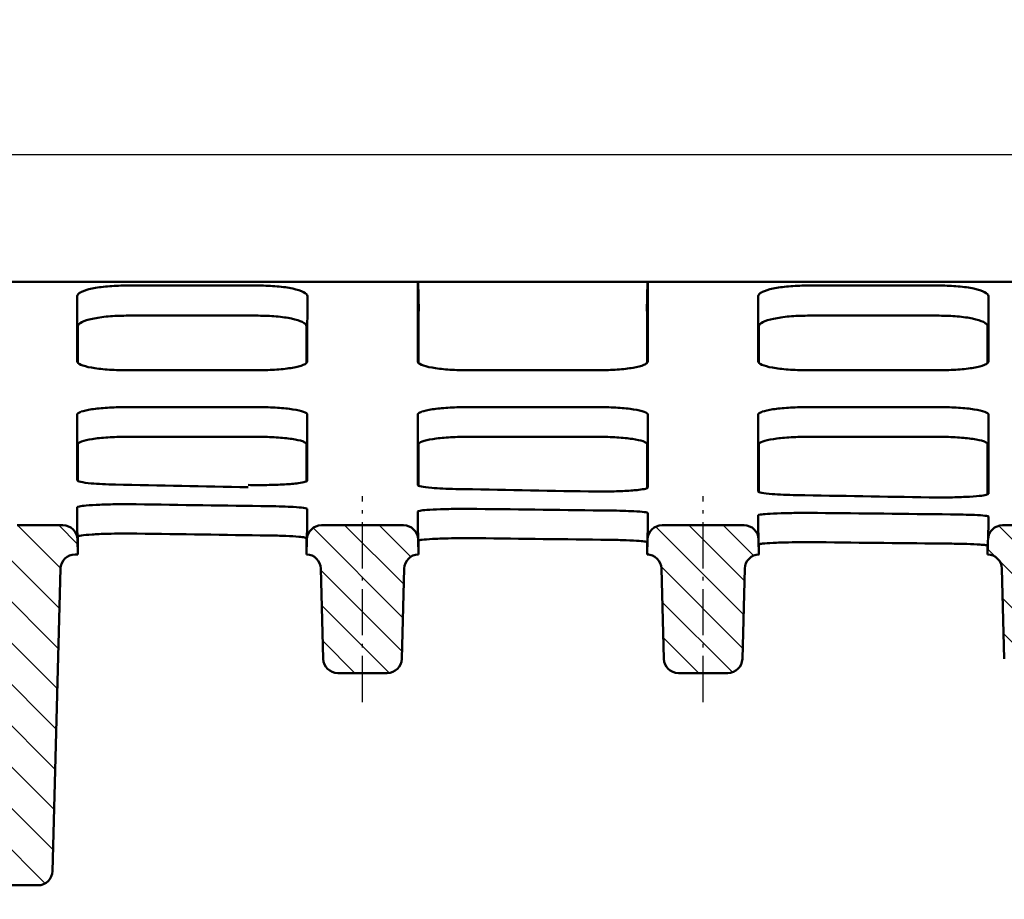
# Model space of a CAD drawing. Units: millimetres. Extents: x 259 to 1466, y 517 to 1362.
# Drawn here: x 374 to 475, y 1272 to 1362 of the extents above; entities that cross this region are included whole.
import ezdxf

# ---------------------------------------------------------------- set-up
doc = ezdxf.new("R2010")
doc.units = ezdxf.units.MM
doc.linetypes.add('AM_DIN_G_W050', pattern=[13.75, 9.75, -1.5, 1, -1.5])
doc.linetypes.add('AM_DIN_G_W050x2', pattern=[6.875, 4.75, -0.875, 0.375, -0.875])
for name, color, linetype, lineweight in [('AM_0', 7, 'Continuous', 50), ('AM_5', 3, 'Continuous', 25), ('AM_7', 1, 'AM_DIN_G_W050', 25), ('AM_8', 1, 'Continuous', 25)]:
    doc.layers.add(name, color=color, linetype=linetype, lineweight=lineweight)
doc.styles.add('USER1', font='simplex.shx')
doc.dimstyles.new('AM_DIN$0', dxfattribs={"dimtxt": 3.5, "dimasz": 2.5, "dimexe": 1, "dimexo": 1, "dimgap": 1.5, "dimtad": 1, "dimdsep": 46, "dimtxsty": 'USER1', "dimcen": 0, "dimclrd": 256, "dimclre": 256, "dimclrt": 2, "dimadec": 0, "dimazin": 2, "dimtp": 0.1, "dimtm": 0.1, "dimtfac": 0.71, "dimtmove": 0, "dimatfit": 3, "dimfxl": 0, "dimlwd": -1, "dimlwe": -1, "dimarcsym": 0})
pattern_1 = [(135, (-25.2696, 14.351), (-1.767767, -1.767767), [])]

# ---------------------------------------------------------------- blocks, each defined once
blk = doc.blocks.new('*D47')
at = {"layer": 'AM_5'}
for p, q in [((318.14, 1329.67), (318.14, 1351.1)), ((815.38, 1330.76), (815.38, 1351.1)), ((324.39, 1348.6), (809.13, 1348.6))]:
    blk.add_line(p, q, dxfattribs=at)
for points in [[(324.39, 1349.64), (324.39, 1347.56), (318.14, 1348.6)], [(809.13, 1349.64), (809.13, 1347.56), (815.38, 1348.6)]]:
    blk.add_solid(points, dxfattribs=at)
at = {"layer": 'Defpoints', "color": 0}
for p in [(815.38, 1348.6), (815.38, 1328.26), (318.14, 1327.17)]:
    blk.add_point(p, dxfattribs=at)
at = {"layer": 'AM_5', "color": 2, "insert": (566.76, 1356.72), "char_height": 8.75, "attachment_point": 5, "style": 'USER1'}
blk.add_mtext('497', dxfattribs=at)
blk = doc.blocks.new('z5345')
at = {"layer": 'AM_8'}
h = blk.add_hatch(dxfattribs=at)
h.set_pattern_fill('_U', color=256, scale=3, angle=135, style=0, pattern_type=0)
h.set_pattern_definition([(135, (0, 0), (-2.12132, -2.12132), [])])
edge = h.paths.add_edge_path()
edge.add_line((158.45, 771.23), (158.45, 772.73))
edge.add_line((158.45, 772.73), (155.79, 772.73))
edge.add_line((155.79, 772.73), (155.79, 771.23))
edge.add_line((155.79, 771.23), (149.57, 771.23))
edge.add_line((149.57, 771.23), (149.57, 773.23))
edge.add_line((149.57, 773.23), (118.02, 773.23))
edge.add_arc((118.02, 765.23), 8, 90, 139.8088)
edge.add_line((111.9, 770.39), (125.07, 757.23))
edge.add_line((125.07, 757.23), (156.57, 757.23))
edge.add_line((156.57, 757.23), (157.08, 737.69))
edge.add_arc((158.58, 737.73), 1.5, 181.5, 270)
edge.add_line((158.58, 736.23), (166.72, 736.23))
edge.add_arc((166.72, 737.73), 1.5, 270, 358.5)
edge.add_line((168.21, 737.69), (169.07, 770.23))
edge.add_line((169.07, 770.23), (170.82, 770.23))
edge.add_line((170.82, 770.23), (170.74, 773.23))
edge.add_line((170.74, 773.23), (164.57, 773.23))
edge.add_line((164.57, 773.23), (164.57, 771.23))
edge.add_line((164.57, 771.23), (158.45, 771.23))
h = blk.add_hatch(dxfattribs=at)
h.set_pattern_fill('_U', color=256, scale=2.5, angle=135, style=0, pattern_type=0)
h.set_pattern_definition(pattern_1)
edge = h.paths.add_edge_path()
edge.add_line((205.82, 770.23), (205.78, 771.77))
edge.add_arc((204.28, 771.73), 1.5, 1.5, 90)
edge.add_line((204.28, 773.23), (195.86, 773.23))
edge.add_arc((195.86, 771.73), 1.5, 90, 178.5)
edge.add_line((194.36, 771.77), (194.32, 770.23))
edge.add_arc((194.29, 768.73), 1.5, 1.5, 88.8436, ccw=False)
edge.add_line((195.79, 768.77), (196.03, 759.5))
edge.add_arc((197.53, 759.54), 1.5, 181.5, 270)
edge.add_line((197.53, 758.04), (202.61, 758.04))
edge.add_arc((202.61, 759.54), 1.5, 270, 358.5)
edge.add_line((204.11, 759.5), (204.35, 768.77))
edge.add_arc((205.85, 768.73), 1.5, 91.1564, 178.5, ccw=False)
h = blk.add_hatch(dxfattribs=at)
h.set_pattern_fill('_U', color=256, scale=2.5, angle=135, style=0, pattern_type=0)
h.set_pattern_definition(pattern_1)
edge = h.paths.add_edge_path()
edge.add_line((240.82, 770.23), (240.78, 771.77))
edge.add_arc((239.28, 771.73), 1.5, 1.5, 90)
edge.add_line((239.28, 773.23), (230.86, 773.23))
edge.add_arc((230.86, 771.73), 1.5, 90, 178.5)
edge.add_line((229.36, 771.77), (229.32, 770.23))
edge.add_arc((229.29, 768.73), 1.5, 1.5, 88.8436, ccw=False)
edge.add_line((230.79, 768.77), (231.03, 759.5))
edge.add_arc((232.53, 759.54), 1.5, 181.5, 270)
edge.add_line((232.53, 758.04), (237.61, 758.04))
edge.add_arc((237.61, 759.54), 1.5, 270, 358.5)
edge.add_line((239.11, 759.5), (239.35, 768.77))
edge.add_arc((240.85, 768.73), 1.5, 91.1564, 178.5, ccw=False)
h = blk.add_hatch(dxfattribs=at)
h.set_pattern_fill('_U', color=256, scale=2.5, angle=135, style=0, pattern_type=0)
h.set_pattern_definition(pattern_1)
edge = h.paths.add_edge_path()
edge.add_line((264.36, 771.77), (264.32, 770.23))
edge.add_arc((264.29, 768.73), 1.5, 1.5, 88.8436, ccw=False)
edge.add_line((265.79, 768.77), (266.03, 759.5))
edge.add_arc((267.53, 759.54), 1.5, 181.5, 270)
edge.add_line((267.53, 758.04), (272.61, 758.04))
edge.add_arc((272.61, 759.54), 1.5, 270, 358.5)
edge.add_line((274.11, 759.5), (274.35, 768.77))
edge.add_arc((275.85, 768.73), 1.5, 91.1564, 178.5, ccw=False)
edge.add_line((275.82, 770.23), (275.78, 771.77))
edge.add_arc((274.28, 771.73), 1.5, 1.5, 90)
edge.add_line((274.28, 773.23), (265.86, 773.23))
edge.add_arc((265.86, 771.73), 1.5, 90, 178.5)

msp = doc.modelspace()

# ---------------------------------------------------------------- hatches: boundary and pattern name
at = {"layer": 'AM_8'}
h = msp.add_hatch(dxfattribs=at)
h.set_pattern_fill('ANSI31', color=256, scale=25.4, style=0)
h.set_pattern_definition([(45, (275.9705, 546.269), (-2.245064, 2.245064), [])])
edge = h.paths.add_edge_path()
edge.add_ellipse((325.274, 1276.818), major_axis=(0.087, -2.498), ratio=1, start_angle=0, end_angle=88)
edge.add_line((327.774, 1276.818), (327.774, 1284.796))
edge.add_ellipse((325.274, 1284.796), major_axis=(2.5, 0), ratio=1, start_angle=0, end_angle=70)
edge.add_line((326.129, 1287.145), (317.543, 1290.27))
edge.add_ellipse((318.398, 1292.619), major_axis=(-0.855, -2.349), ratio=1, start_angle=291.5, end_angle=360, ccw=False)
edge.add_line((315.899, 1292.554), (315.761, 1297.818))
edge.add_line((315.761, 1297.818), (306.87, 1310.516))
edge.add_line((306.87, 1310.516), (304.12, 1310.516))
edge.add_line((304.12, 1310.516), (302.339, 1242.516))
edge.add_line((302.339, 1242.516), (303.072, 1200.516))
edge.add_line((303.072, 1200.516), (303.076, 1200.516))
edge.add_line((303.076, 1200.516), (309.274, 1200.516))
edge.add_line((309.274, 1200.516), (313.476, 1194.516))
edge.add_line((313.476, 1194.516), (353.672, 1217.724))
edge.add_line((353.672, 1217.724), (370.686, 1213.165))
edge.add_line((370.686, 1213.165), (380.593, 1207.446))
edge.add_line((380.593, 1207.446), (381.822, 1160.516))
edge.add_line((381.822, 1160.516), (382.607, 1130.516))
edge.add_line((382.607, 1130.516), (389.179, 1130.516))
edge.add_line((389.179, 1130.516), (391.274, 1210.516))
edge.add_line((391.274, 1210.516), (373.774, 1220.62))
edge.add_line((373.774, 1220.62), (319.191, 1235.245))
edge.add_spline(control_points=[(319.191, 1235.245), (318.987, 1235.3), (318.792, 1235.38), (318.426, 1235.586), (318.256, 1235.712), (317.87, 1236.084), (317.682, 1236.353), (317.419, 1236.949), (317.347, 1237.269), (317.338, 1237.595)], knot_values=[-0.3214838, -0.3214838, -0.3214838, -0.3214838, -0.258403, -0.258403, -0.1953222, -0.1953222, -0.0976611, -0.0976611, 0, 0, 0, 0], degree=3, periodic=0)
edge.add_line((317.338, 1237.595), (316.45, 1271.528))
edge.add_ellipse((318.949, 1271.594), major_axis=(-2.499, -0.065), ratio=1, start_angle=270.5, end_angle=360, ccw=False)
edge.add_line((318.862, 1274.092), (325.362, 1274.319))
edge = h.paths.add_edge_path()
edge.add_line((816.005, 1290.27), (787.419, 1279.865))
edge.add_ellipse((788.274, 1277.516), major_axis=(-0.855, 2.349), ratio=1, start_angle=0, end_angle=158)
edge.add_line((788.187, 1275.018), (814.687, 1274.092))
edge.add_ellipse((814.6, 1271.594), major_axis=(0.087, 2.498), ratio=1, start_angle=270.5, end_angle=360, ccw=False)
edge.add_line((817.099, 1271.528), (816.223, 1238.069))
edge.add_spline(control_points=[(816.223, 1238.069), (816.217, 1237.857), (816.185, 1237.648), (816.068, 1237.242), (815.985, 1237.047), (815.712, 1236.584), (815.494, 1236.338), (814.975, 1235.945), (814.68, 1235.8), (814.366, 1235.717)], knot_values=[-0.3220554, -0.3220554, -0.3220554, -0.3220554, -0.25868, -0.25868, -0.1953086, -0.1953086, -0.0976305, -0.0976305, 0, 0, 0, 0], degree=3, periodic=0)
edge.add_spline(control_points=[(814.366, 1235.717), (782.315, 1227.189), (757.506, 1220.62)], knot_values=[4.9878759, 4.9878759, 4.9878759, 11.4158127, 11.4158127, 11.4158127], weights=[1.0152497, 1.0185296, 1.0049366], degree=2, periodic=0)
edge.add_spline(control_points=[(757.506, 1220.62), (748.221, 1215.322), (739.777, 1210.516)], knot_values=[0, 0, 0, 2.040612, 2.040612, 2.040612], weights=[1, 1.0011594, 1], degree=2, periodic=0)
edge.add_line((739.777, 1210.516), (741.902, 1130.516))
edge.add_line((741.902, 1130.516), (748.563, 1130.516))
edge.add_line((748.563, 1130.516), (749.359, 1160.516))
edge.add_line((749.359, 1160.516), (750.604, 1207.446))
edge.add_spline(control_points=[(750.604, 1207.446), (755.487, 1210.229), (760.63, 1213.165)], knot_values=[0, 0, 0, 1.1543241, 1.1543241, 1.1543241], weights=[1, 1.0003442, 1], degree=2, periodic=0)
edge.add_spline(control_points=[(760.63, 1213.165), (790.508, 1221.079), (831.02, 1231.868)], knot_values=[0, 0, 0, 7.849737, 7.849737, 7.849737], weights=[1, 1.0172557, 1.0107857], degree=2, periodic=0)
edge.add_line((831.02, 1231.868), (831.024, 1231.869))
edge.add_line((831.024, 1231.869), (831.21, 1242.516))
edge.add_line((831.21, 1242.516), (829.418, 1310.939))
edge.add_line((829.418, 1310.939), (822.131, 1310.939))
edge.add_line((822.131, 1310.939), (817.941, 1303.682))
edge.add_line((817.941, 1303.682), (817.649, 1292.554))
edge.add_ellipse((815.15, 1292.619), major_axis=(2.499, -0.065), ratio=1, start_angle=291.5, end_angle=360, ccw=False)

# ---------------------------------------------------------------- linework, layer by layer
at = {"layer": 'AM_0'}
for p, q in [((304.774, 1335.516), (566.774, 1335.516)), ((414.944, 1335.516), (326.131, 1335.516)), ((398.635, 1335.143), (384.913, 1335.143)), ((414.982, 1335.516), (415.061, 1332.516)), ((438.567, 1335.516), (438.488, 1332.516)), ((468.635, 1335.143), (454.913, 1335.143)), ((398.555, 1332.052), (384.994, 1332.052)), ((415.024, 1332.516), (415.024, 1327.189)), ((438.524, 1332.516), (438.524, 1327.189)), ((468.555, 1332.052), (454.994, 1332.052)), ((380.024, 1327.189), (380.024, 1330.955)), ((403.524, 1327.189), (403.524, 1330.955)), ((450.024, 1327.189), (450.024, 1330.955)), ((473.524, 1327.189), (473.524, 1330.955)), ((384.966, 1326.449), (398.582, 1326.449)), ((419.966, 1326.449), (433.582, 1326.449)), ((454.966, 1326.449), (468.582, 1326.449)), ((384.923, 1322.648), (398.625, 1322.648)), ((419.923, 1322.648), (433.625, 1322.648)), ((454.923, 1322.648), (468.625, 1322.648)), ((398.546, 1319.6), (385.003, 1319.6)), ((433.546, 1319.6), (420.003, 1319.6)), ((468.546, 1319.6), (455.003, 1319.6)), ((380.024, 1315.065), (380.024, 1318.841)), ((403.524, 1315.021), (403.524, 1318.841)), ((415.024, 1318.841), (415.024, 1314.589)), ((438.524, 1318.841), (438.524, 1314.324)), ((450.024, 1313.928), (450.024, 1318.841)), ((473.524, 1313.686), (473.524, 1318.841)), ((378.484, 1310.516), (373.774, 1310.516)), ((380.024, 1307.516), (379.946, 1310.516)), ((403.524, 1307.516), (403.603, 1310.516)), ((413.484, 1310.516), (405.064, 1310.516)), ((414.946, 1310.516), (415.024, 1307.516)), ((438.524, 1307.516), (438.603, 1310.516)), ((448.484, 1310.516), (440.064, 1310.516)), ((449.946, 1310.516), (450.024, 1307.516)), ((473.524, 1307.516), (473.603, 1310.516)), ((483.484, 1310.516), (475.064, 1310.516)), ((380.024, 1307.516), (380.024, 1309.353)), ((438.524, 1307.516), (438.524, 1308.762)), ((450.024, 1308.538), (450.024, 1307.516)), ((379.735, 1307.516), (380.024, 1307.516)), ((377.422, 1274.977), (378.236, 1306.055)), ((404.993, 1306.055), (405.236, 1296.793)), ((413.555, 1306.055), (413.313, 1296.793)), ((439.993, 1306.055), (440.236, 1296.793)), ((448.555, 1306.055), (448.313, 1296.793)), ((474.993, 1306.055), (475.236, 1296.793)), ((406.735, 1295.332), (411.813, 1295.332)), ((441.735, 1295.332), (446.813, 1295.332)), ((367.785, 1273.516), (375.923, 1273.516))]:
    msp.add_line(p, q, dxfattribs=at)
for centre, start, end in [((378.484, 1309.016), 1.5, 90), ((405.064, 1309.016), 90, 178.5), ((413.484, 1309.016), 1.5, 90), ((440.064, 1309.016), 90, 178.5), ((448.484, 1309.016), 1.5, 90), ((475.064, 1309.016), 90, 178.5), ((379.735, 1306.016), 90, 178.5), ((403.494, 1306.016), 1.5, 88.84364), ((415.055, 1306.016), 91.15636, 178.5), ((438.494, 1306.016), 1.5, 88.84364), ((450.055, 1306.016), 91.15636, 178.5), ((473.494, 1306.016), 1.5, 88.84364), ((406.735, 1296.832), 181.5, 270), ((411.813, 1296.832), 270, 358.5), ((441.735, 1296.832), 181.5, 270), ((446.813, 1296.832), 270, 358.5), ((375.923, 1275.016), 270, 358.5)]:
    msp.add_arc(centre, 1.5, start, end, dxfattribs=at)
for centre, major_axis, start_param, end_param in [((677.855, 2340.016), (4645.44, -29.028), 4.6504471, 4.6533885), ((689.406, 2340.016), (4645.44, -29.028), 4.6555041, 4.6584449), ((689.406, 2340.016), (4645.44, -29.028), 4.6630494, 4.6659894), ((810.49, 2340.016), (4645.44, 29.028), 4.6195031, 4.6224592), ((810.49, 2340.016), (4645.44, 29.028), 4.6270667, 4.6300204), ((810.49, 2340.016), (4645.44, 29.028), 4.6346255, 4.6375769), ((810.49, 2340.016), (-4658.977, -29.112), 1.4781941, 1.4811075), ((810.49, 2340.016), (-4658.977, -29.112), 1.4857355, 1.4886466), ((810.49, 2340.016), (-4658.977, -29.112), 1.4932721, 1.4961811)]:
    msp.add_ellipse(centre, major_axis=major_axis, ratio=0.2215271, start_param=start_param, end_param=end_param, dxfattribs=at)
for points, knots in [([(384.913, 1335.143), (384.281, 1335.143), (383.656, 1335.116), (382.48, 1335.011), (381.943, 1334.934), (381.017, 1334.738), (380.642, 1334.62), (380.236, 1334.42), (380.127, 1334.347), (379.981, 1334.196), (379.944, 1334.119), (379.944, 1334.043)], [0, 0, 0, 0, 0.18975272, 0.18975272, 0.38126679, 0.38126679, 0.57830735, 0.57830735, 0.68612859, 0.68612859, 0.79427243, 0.79427243, 0.79427243, 0.79427243]), ([(403.605, 1334.043), (403.605, 1334.189), (403.471, 1334.335), (402.951, 1334.605), (402.575, 1334.727), (401.638, 1334.929), (401.092, 1335.009), (399.901, 1335.116), (399.272, 1335.143), (398.635, 1335.143)], [0, 0, 0, 0, 0.20648075, 0.20648075, 0.40874913, 0.40874913, 0.6044728, 0.6044728, 0.79570534, 0.79570534, 0.79570534, 0.79570534]), ([(414.944, 1335.516), (414.944, 1334.881), (414.944, 1334.257), (414.944, 1331.383), (414.944, 1329.285), (414.944, 1327.351)], [2.8959662, 2.8959662, 2.8959662, 2.8959662, 3.7664804, 3.7664804, 6.9866981, 6.9866981, 6.9866981, 6.9866981]), ([(414.982, 1335.516), (414.978, 1335.516), (414.974, 1335.516), (414.961, 1335.516), (414.953, 1335.516), (414.944, 1335.516)], [2.16916152, 2.16916152, 2.16916152, 2.16916152, 2.36437755, 2.36437755, 2.816187, 2.816187, 2.816187, 2.816187]), ([(438.604, 1327.351), (438.604, 1329.285), (438.604, 1331.383), (438.605, 1334.257), (438.605, 1334.881), (438.605, 1335.516)], [0.5461206, 0.5461206, 0.5461206, 0.5461206, 3.7663081, 3.7663081, 4.6368525, 4.6368525, 4.6368525, 4.6368525]), ([(454.913, 1335.143), (454.281, 1335.143), (453.656, 1335.116), (452.48, 1335.011), (451.943, 1334.934), (451.017, 1334.738), (450.642, 1334.62), (450.236, 1334.42), (450.127, 1334.347), (449.981, 1334.196), (449.944, 1334.119), (449.944, 1334.043)], [0, 0, 0, 0, 0.18975272, 0.18975272, 0.38126679, 0.38126679, 0.57830735, 0.57830735, 0.68612859, 0.68612859, 0.79427243, 0.79427243, 0.79427243, 0.79427243]), ([(473.605, 1334.043), (473.605, 1334.189), (473.471, 1334.335), (472.951, 1334.605), (472.575, 1334.727), (471.638, 1334.929), (471.092, 1335.009), (469.901, 1335.116), (469.272, 1335.143), (468.635, 1335.143)], [0, 0, 0, 0, 0.20648075, 0.20648075, 0.40874913, 0.40874913, 0.6044728, 0.6044728, 0.79570534, 0.79570534, 0.79570534, 0.79570534]), ([(379.944, 1334.043), (379.944, 1332.837), (379.944, 1331.676), (379.944, 1329.446), (379.944, 1328.375), (379.944, 1327.351)], [0.5476641, 0.5476641, 0.5476641, 0.5476641, 2.2497419, 2.2497419, 3.9554525, 3.9554525, 3.9554525, 3.9554525]), ([(403.604, 1327.351), (403.604, 1328.375), (403.604, 1329.446), (403.604, 1331.676), (403.605, 1332.837), (403.605, 1334.043)], [0.5439842, 0.5439842, 0.5439842, 0.5439842, 2.2496843, 2.2496843, 3.9517727, 3.9517727, 3.9517727, 3.9517727]), ([(449.944, 1334.043), (449.944, 1332.837), (449.944, 1331.676), (449.944, 1329.446), (449.944, 1328.375), (449.944, 1327.351)], [0.5476641, 0.5476641, 0.5476641, 0.5476641, 2.2497419, 2.2497419, 3.9554525, 3.9554525, 3.9554525, 3.9554525]), ([(473.604, 1327.351), (473.604, 1328.375), (473.604, 1329.446), (473.604, 1331.676), (473.605, 1332.837), (473.605, 1334.043)], [0.5439842, 0.5439842, 0.5439842, 0.5439842, 2.2496843, 2.2496843, 3.9517727, 3.9517727, 3.9517727, 3.9517727]), ([(380.024, 1330.955), (380.024, 1331.101), (380.158, 1331.246), (380.678, 1331.515), (381.054, 1331.637), (381.991, 1331.839), (382.537, 1331.918), (383.728, 1332.024), (384.357, 1332.052), (384.994, 1332.052)], [0, 0, 0, 0, 0.2064113, 0.2064113, 0.40863356, 0.40863356, 0.6043509, 0.6043509, 0.7956359, 0.7956359, 0.7956359, 0.7956359]), ([(398.555, 1332.052), (399.187, 1332.052), (399.813, 1332.025), (400.989, 1331.92), (401.526, 1331.844), (402.451, 1331.648), (402.826, 1331.531), (403.232, 1331.331), (403.341, 1331.258), (403.487, 1331.108), (403.524, 1331.031), (403.524, 1330.955)], [0, 0, 0, 0, 0.1897858, 0.1897858, 0.38131945, 0.38131945, 0.57834584, 0.57834584, 0.68611689, 0.68611689, 0.79420868, 0.79420868, 0.79420868, 0.79420868]), ([(438.488, 1332.516), (438.495, 1332.516), (438.502, 1332.516), (438.514, 1332.516), (438.519, 1332.516), (438.524, 1332.516)], [2.0162242, 2.0162242, 2.0162242, 2.0162242, 2.37580145, 2.37580145, 2.63019541, 2.63019541, 2.63019541, 2.63019541]), ([(450.024, 1330.955), (450.024, 1331.101), (450.158, 1331.246), (450.678, 1331.515), (451.054, 1331.637), (451.991, 1331.839), (452.537, 1331.918), (453.728, 1332.024), (454.357, 1332.052), (454.994, 1332.052)], [0, 0, 0, 0, 0.2064113, 0.2064113, 0.40863356, 0.40863356, 0.6043509, 0.6043509, 0.7956359, 0.7956359, 0.7956359, 0.7956359]), ([(468.555, 1332.052), (469.187, 1332.052), (469.813, 1332.025), (470.989, 1331.92), (471.526, 1331.844), (472.451, 1331.648), (472.826, 1331.531), (473.232, 1331.331), (473.341, 1331.258), (473.487, 1331.108), (473.524, 1331.031), (473.524, 1330.955)], [0, 0, 0, 0, 0.1897858, 0.1897858, 0.38131945, 0.38131945, 0.57834584, 0.57834584, 0.68611689, 0.68611689, 0.79420868, 0.79420868, 0.79420868, 0.79420868]), ([(379.944, 1327.351), (379.944, 1327.231), (380.075, 1327.113), (380.58, 1326.893), (380.95, 1326.794), (381.88, 1326.628), (382.429, 1326.562), (383.646, 1326.472), (384.303, 1326.449), (384.966, 1326.449)], [0, 0, 0, 0, 0.19999977, 0.19999977, 0.39944017, 0.39944017, 0.59673647, 0.59673647, 0.7959157, 0.7959157, 0.7959157, 0.7959157]), ([(398.582, 1326.449), (399.227, 1326.449), (399.866, 1326.471), (401.065, 1326.557), (401.614, 1326.621), (402.549, 1326.783), (402.925, 1326.88), (403.324, 1327.045), (403.428, 1327.105), (403.569, 1327.227), (403.604, 1327.289), (403.604, 1327.351)], [0, 0, 0, 0, 0.19350628, 0.19350628, 0.38881603, 0.38881603, 0.58661606, 0.58661606, 0.69080884, 0.69080884, 0.79503044, 0.79503044, 0.79503044, 0.79503044]), ([(414.944, 1327.351), (414.944, 1327.231), (415.075, 1327.113), (415.58, 1326.893), (415.95, 1326.794), (416.88, 1326.628), (417.429, 1326.562), (418.646, 1326.472), (419.303, 1326.449), (419.966, 1326.449)], [0, 0, 0, 0, 0.19999993, 0.19999993, 0.39943641, 0.39943641, 0.59672706, 0.59672706, 0.79591571, 0.79591571, 0.79591571, 0.79591571]), ([(433.582, 1326.449), (434.227, 1326.449), (434.866, 1326.471), (436.065, 1326.557), (436.614, 1326.621), (437.549, 1326.783), (437.925, 1326.88), (438.324, 1327.045), (438.428, 1327.105), (438.569, 1327.227), (438.604, 1327.289), (438.604, 1327.351)], [0, 0, 0, 0, 0.19350895, 0.19350895, 0.38882385, 0.38882385, 0.58662878, 0.58662878, 0.69081504, 0.69081504, 0.79503051, 0.79503051, 0.79503051, 0.79503051]), ([(449.944, 1327.351), (449.944, 1327.231), (450.075, 1327.113), (450.58, 1326.893), (450.95, 1326.794), (451.88, 1326.628), (452.429, 1326.562), (453.646, 1326.472), (454.303, 1326.449), (454.966, 1326.449)], [0, 0, 0, 0, 0.19999977, 0.19999977, 0.39944017, 0.39944017, 0.59673647, 0.59673647, 0.7959157, 0.7959157, 0.7959157, 0.7959157]), ([(468.582, 1326.449), (469.227, 1326.449), (469.866, 1326.471), (471.065, 1326.557), (471.614, 1326.621), (472.549, 1326.783), (472.925, 1326.88), (473.324, 1327.045), (473.428, 1327.105), (473.569, 1327.227), (473.604, 1327.289), (473.604, 1327.351)], [0, 0, 0, 0, 0.19350628, 0.19350628, 0.38881603, 0.38881603, 0.58661606, 0.58661606, 0.69080884, 0.69080884, 0.79503044, 0.79503044, 0.79503044, 0.79503044]), ([(384.923, 1322.648), (384.282, 1322.648), (383.648, 1322.628), (382.459, 1322.554), (381.918, 1322.499), (380.993, 1322.361), (380.621, 1322.279), (380.225, 1322.141), (380.12, 1322.091), (379.98, 1321.989), (379.945, 1321.938), (379.945, 1321.886)], [0, 0, 0, 0, 0.19234742, 0.19234742, 0.38542681, 0.38542681, 0.58139338, 0.58139338, 0.68569204, 0.68569204, 0.79016893, 0.79016893, 0.79016893, 0.79016893]), ([(403.604, 1321.886), (403.604, 1321.985), (403.473, 1322.084), (402.966, 1322.269), (402.597, 1322.354), (401.671, 1322.495), (401.127, 1322.551), (399.924, 1322.628), (399.278, 1322.648), (398.625, 1322.648)], [0, 0, 0, 0, 0.20107829, 0.20107829, 0.39981696, 0.39981696, 0.5950966, 0.5950966, 0.79115936, 0.79115936, 0.79115936, 0.79115936]), ([(419.923, 1322.648), (419.282, 1322.648), (418.648, 1322.628), (417.459, 1322.554), (416.918, 1322.499), (415.993, 1322.361), (415.621, 1322.279), (415.225, 1322.141), (415.12, 1322.091), (414.98, 1321.989), (414.945, 1321.938), (414.945, 1321.886)], [0, 0, 0, 0, 0.19234736, 0.19234736, 0.3854271, 0.3854271, 0.58139421, 0.58139421, 0.68569236, 0.68569236, 0.79016893, 0.79016893, 0.79016893, 0.79016893]), ([(438.604, 1321.886), (438.604, 1321.985), (438.473, 1322.084), (437.966, 1322.269), (437.597, 1322.354), (436.671, 1322.495), (436.127, 1322.551), (434.924, 1322.628), (434.278, 1322.648), (433.625, 1322.648)], [0, 0, 0, 0, 0.20107789, 0.20107789, 0.39981575, 0.39981575, 0.59509467, 0.59509467, 0.79115936, 0.79115936, 0.79115936, 0.79115936]), ([(454.923, 1322.648), (454.282, 1322.648), (453.648, 1322.628), (452.459, 1322.554), (451.918, 1322.499), (450.993, 1322.361), (450.621, 1322.279), (450.225, 1322.141), (450.12, 1322.091), (449.98, 1321.989), (449.945, 1321.938), (449.945, 1321.886)], [0, 0, 0, 0, 0.1923473, 0.1923473, 0.38542745, 0.38542745, 0.58139522, 0.58139522, 0.68569276, 0.68569276, 0.79016894, 0.79016894, 0.79016894, 0.79016894]), ([(473.604, 1321.886), (473.604, 1321.985), (473.473, 1322.084), (472.966, 1322.269), (472.597, 1322.354), (471.671, 1322.495), (471.127, 1322.551), (469.924, 1322.628), (469.278, 1322.648), (468.625, 1322.648)], [0, 0, 0, 0, 0.20107783, 0.20107783, 0.39981557, 0.39981557, 0.59509438, 0.59509438, 0.79115936, 0.79115936, 0.79115936, 0.79115936]), ([(379.945, 1321.886), (379.945, 1320.541), (379.945, 1319.315), (379.945, 1317.06), (379.945, 1316.041), (379.945, 1315.149)], [0.5619529, 0.5619529, 0.5619529, 0.5619529, 3.283712, 3.283712, 6.106188, 6.106188, 6.106188, 6.106188]), ([(403.603, 1315.105), (403.603, 1315.965), (403.603, 1316.946), (403.603, 1319.196), (403.604, 1320.476), (403.604, 1321.886)], [0.6822921, 0.6822921, 0.6822921, 0.6822921, 3.4189736, 3.4189736, 6.273431, 6.273431, 6.273431, 6.273431]), ([(414.945, 1321.886), (414.945, 1320.413), (414.945, 1319.082), (414.945, 1316.666), (414.945, 1315.591), (414.945, 1314.669)], [0.5671604, 0.5671604, 0.5671604, 0.5671604, 3.5492757, 3.5492757, 6.6322926, 6.6322926, 6.6322926, 6.6322926]), ([(438.603, 1314.401), (438.603, 1315.305), (438.603, 1316.367), (438.603, 1318.85), (438.604, 1320.284), (438.604, 1321.886)], [0.6896867, 0.6896867, 0.6896867, 0.6896867, 3.8152455, 3.8152455, 7.0582212, 7.0582212, 7.0582212, 7.0582212]), ([(449.945, 1321.886), (449.945, 1320.221), (449.945, 1318.738), (449.945, 1316.097), (449.945, 1314.952), (449.945, 1314)], [0.5749302, 0.5749302, 0.5749302, 0.5749302, 3.9455088, 3.9455088, 7.417245, 7.417245, 7.417245, 7.417245]), ([(473.603, 1313.756), (473.603, 1314.684), (473.603, 1315.812), (473.603, 1318.509), (473.604, 1320.092), (473.604, 1321.886)], [0.6971132, 0.6971132, 0.6971132, 0.6971132, 4.211362, 4.211362, 7.8427044, 7.8427044, 7.8427044, 7.8427044]), ([(380.024, 1318.841), (380.024, 1318.94), (380.155, 1319.038), (380.662, 1319.223), (381.031, 1319.307), (381.957, 1319.447), (382.501, 1319.503), (383.703, 1319.58), (384.349, 1319.6), (385.003, 1319.6)], [0, 0, 0, 0, 0.20104329, 0.20104329, 0.39975893, 0.39975893, 0.59503582, 0.59503582, 0.79112491, 0.79112491, 0.79112491, 0.79112491]), ([(398.546, 1319.6), (399.187, 1319.6), (399.822, 1319.58), (401.01, 1319.506), (401.552, 1319.452), (402.476, 1319.314), (402.848, 1319.232), (403.244, 1319.095), (403.349, 1319.045), (403.489, 1318.944), (403.524, 1318.892), (403.524, 1318.841)], [0, 0, 0, 0, 0.19236515, 0.19236515, 0.38545562, 0.38545562, 0.58141539, 0.58141539, 0.68568771, 0.68568771, 0.79013745, 0.79013745, 0.79013745, 0.79013745]), ([(415.024, 1318.841), (415.024, 1318.94), (415.155, 1319.038), (415.662, 1319.223), (416.031, 1319.307), (416.957, 1319.447), (417.501, 1319.503), (418.703, 1319.58), (419.349, 1319.6), (420.003, 1319.6)], [0, 0, 0, 0, 0.20104301, 0.20104301, 0.39975812, 0.39975812, 0.59503452, 0.59503452, 0.79112491, 0.79112491, 0.79112491, 0.79112491]), ([(433.546, 1319.6), (434.187, 1319.6), (434.822, 1319.58), (436.01, 1319.506), (436.552, 1319.452), (437.476, 1319.314), (437.848, 1319.232), (438.244, 1319.095), (438.349, 1319.045), (438.489, 1318.944), (438.524, 1318.892), (438.524, 1318.841)], [0, 0, 0, 0, 0.19236507, 0.19236507, 0.38545605, 0.38545605, 0.58141661, 0.58141661, 0.68568818, 0.68568818, 0.79013745, 0.79013745, 0.79013745, 0.79013745]), ([(450.024, 1318.841), (450.024, 1318.94), (450.155, 1319.038), (450.662, 1319.223), (451.031, 1319.307), (451.957, 1319.447), (452.501, 1319.503), (453.703, 1319.58), (454.349, 1319.6), (455.003, 1319.6)], [0, 0, 0, 0, 0.20104268, 0.20104268, 0.39975713, 0.39975713, 0.59503294, 0.59503294, 0.79112491, 0.79112491, 0.79112491, 0.79112491]), ([(468.546, 1319.6), (469.187, 1319.6), (469.822, 1319.58), (471.01, 1319.506), (471.552, 1319.452), (472.476, 1319.314), (472.848, 1319.232), (473.244, 1319.095), (473.349, 1319.045), (473.489, 1318.944), (473.524, 1318.892), (473.524, 1318.841)], [0, 0, 0, 0, 0.19236506, 0.19236506, 0.38545611, 0.38545611, 0.58141679, 0.58141679, 0.68568825, 0.68568825, 0.79013745, 0.79013745, 0.79013745, 0.79013745]), ([(379.945, 1315.149), (379.945, 1315.087), (380.073, 1315.026), (380.57, 1314.914), (380.935, 1314.863), (381.732, 1314.789), (382.116, 1314.763), (382.955, 1314.721), (383.406, 1314.705), (383.874, 1314.696)], [0, 0, 0, 0, 0.19636731, 0.19636731, 0.39278497, 0.39278497, 0.53671791, 0.53671791, 0.68055136, 0.68055136, 0.68055136, 0.68055136]), ([(397.511, 1314.654), (398.146, 1314.642), (398.802, 1314.64), (400.084, 1314.66), (400.698, 1314.681), (401.803, 1314.744), (402.283, 1314.784), (402.967, 1314.872), (403.203, 1314.915), (403.522, 1315.007), (403.603, 1315.055), (403.603, 1315.105)], [0, 0, 0, 0, 0.1950302, 0.1950302, 0.39039553, 0.39039553, 0.58617544, 0.58617544, 0.74256415, 0.74256415, 0.89894705, 0.89894705, 0.89894705, 0.89894705]), ([(414.945, 1314.669), (414.945, 1314.61), (415.073, 1314.552), (415.57, 1314.446), (415.934, 1314.398), (416.731, 1314.328), (417.115, 1314.303), (417.954, 1314.264), (418.405, 1314.249), (418.873, 1314.24)], [0, 0, 0, 0, 0.1962263, 0.1962263, 0.39251843, 0.39251843, 0.53645922, 0.53645922, 0.68031325, 0.68031325, 0.68031325, 0.68031325]), ([(432.512, 1313.988), (433.147, 1313.976), (433.803, 1313.975), (435.086, 1313.993), (435.7, 1314.012), (436.805, 1314.069), (437.285, 1314.107), (437.968, 1314.187), (438.204, 1314.227), (438.522, 1314.311), (438.603, 1314.356), (438.603, 1314.401)], [0, 0, 0, 0, 0.19511718, 0.19511718, 0.39052255, 0.39052255, 0.58625218, 0.58625218, 0.74245192, 0.74245192, 0.89864125, 0.89864125, 0.89864125, 0.89864125]), ([(449.945, 1314), (449.945, 1313.947), (450.073, 1313.894), (450.569, 1313.797), (450.933, 1313.753), (451.729, 1313.69), (452.114, 1313.667), (452.953, 1313.631), (453.404, 1313.618), (453.872, 1313.609)], [0, 0, 0, 0, 0.19603425, 0.19603425, 0.39215262, 0.39215262, 0.53609962, 0.53609962, 0.67997752, 0.67997752, 0.67997752, 0.67997752]), ([(467.513, 1313.379), (468.148, 1313.369), (468.805, 1313.368), (470.088, 1313.384), (470.702, 1313.402), (471.807, 1313.454), (472.286, 1313.488), (472.969, 1313.561), (473.204, 1313.597), (473.522, 1313.674), (473.603, 1313.714), (473.603, 1313.756)], [0, 0, 0, 0, 0.19519443, 0.19519443, 0.39063075, 0.39063075, 0.58630997, 0.58630997, 0.74234084, 0.74234084, 0.89835798, 0.89835798, 0.89835798, 0.89835798]), ([(386.018, 1312.669), (385.384, 1312.678), (384.728, 1312.679), (383.45, 1312.665), (382.839, 1312.65), (381.74, 1312.606), (381.263, 1312.577), (380.581, 1312.518), (380.345, 1312.488), (380.027, 1312.427), (379.946, 1312.396), (379.946, 1312.365)], [0, 0, 0, 0, 0.19488481, 0.19488481, 0.38928251, 0.38928251, 0.58403097, 0.58403097, 0.74048739, 0.74048739, 0.89710313, 0.89710313, 0.89710313, 0.89710313]), ([(379.946, 1312.365), (379.946, 1311.133), (379.946, 1310.516), (379.946, 1310.516), (379.946, 1310.516), (379.946, 1310.516)], [0.7501522, 0.7501522, 0.7501522, 0.7501522, 6.9210732, 6.9210732, 6.9210985, 6.9210985, 6.9210985, 6.9210985]), ([(403.603, 1312.187), (403.603, 1312.224), (403.475, 1312.262), (402.978, 1312.333), (402.615, 1312.366), (401.821, 1312.414), (401.44, 1312.432), (400.606, 1312.46), (400.159, 1312.471), (399.694, 1312.477)], [0, 0, 0, 0, 0.19638627, 0.19638627, 0.39215908, 0.39215908, 0.53506158, 0.53506158, 0.67791657, 0.67791657, 0.67791657, 0.67791657]), ([(421.019, 1312.195), (420.384, 1312.203), (419.728, 1312.204), (418.449, 1312.192), (417.838, 1312.178), (416.739, 1312.139), (416.262, 1312.114), (415.58, 1312.062), (415.345, 1312.036), (415.027, 1311.983), (414.946, 1311.955), (414.946, 1311.928)], [0, 0, 0, 0, 0.19498605, 0.19498605, 0.38951823, 0.38951823, 0.58431779, 0.58431779, 0.74057893, 0.74057893, 0.89697825, 0.89697825, 0.89697825, 0.89697825]), ([(414.946, 1311.928), (414.946, 1310.987), (414.946, 1310.516), (414.946, 1310.516), (414.946, 1310.516), (414.946, 1310.516)], [0.7342774, 0.7342774, 0.7342774, 0.7342774, 6.1265777, 6.1265777, 6.1265958, 6.1265958, 6.1265958, 6.1265958]), ([(438.603, 1311.773), (438.603, 1311.806), (438.475, 1311.838), (437.979, 1311.9), (437.616, 1311.929), (436.822, 1311.971), (436.44, 1311.987), (435.606, 1312.011), (435.158, 1312.021), (434.693, 1312.026)], [0, 0, 0, 0, 0.19617723, 0.19617723, 0.39183039, 0.39183039, 0.5348463, 0.5348463, 0.67782822, 0.67782822, 0.67782822, 0.67782822]), ([(456.02, 1311.78), (455.385, 1311.787), (454.729, 1311.788), (453.449, 1311.777), (452.837, 1311.766), (451.738, 1311.732), (451.26, 1311.71), (450.579, 1311.665), (450.344, 1311.643), (450.026, 1311.597), (449.946, 1311.573), (449.946, 1311.55)], [0, 0, 0, 0, 0.19507756, 0.19507756, 0.38973517, 0.38973517, 0.58458554, 0.58458554, 0.74067138, 0.74067138, 0.89687569, 0.89687569, 0.89687569, 0.89687569]), ([(449.946, 1311.55), (449.946, 1310.861), (449.946, 1310.516), (449.946, 1310.516), (449.946, 1310.516), (449.946, 1310.516)], [0.7184481, 0.7184481, 0.7184481, 0.7184481, 5.3326391, 5.3326391, 5.332651, 5.332651, 5.332651, 5.332651]), ([(473.603, 1311.418), (473.603, 1311.446), (473.475, 1311.473), (472.98, 1311.526), (472.617, 1311.551), (471.823, 1311.587), (471.441, 1311.6), (470.606, 1311.622), (470.158, 1311.63), (469.692, 1311.634)], [0, 0, 0, 0, 0.19599034, 0.19599034, 0.39153977, 0.39153977, 0.53466243, 0.53466243, 0.67776292, 0.67776292, 0.67776292, 0.67776292]), ([(380.024, 1309.353), (380.024, 1309.393), (380.152, 1309.432), (380.65, 1309.506), (381.014, 1309.541), (381.931, 1309.599), (382.474, 1309.623), (383.547, 1309.652), (384.049, 1309.66), (385.076, 1309.666), (385.593, 1309.664), (386.096, 1309.657)], [0, 0, 0, 0, 0.19684521, 0.19684521, 0.39289379, 0.39289379, 0.58794634, 0.58794634, 0.74254125, 0.74254125, 0.89720691, 0.89720691, 0.89720691, 0.89720691]), ([(399.615, 1309.467), (400.249, 1309.459), (400.848, 1309.443), (401.914, 1309.398), (402.369, 1309.369), (402.983, 1309.313), (403.184, 1309.287), (403.403, 1309.244), (403.461, 1309.227), (403.494, 1309.21)], [0, 0, 0, 0, 0.19463534, 0.19463534, 0.38954213, 0.38954213, 0.53363722, 0.53363722, 0.62213713, 0.62213713, 0.62213713, 0.62213713]), ([(403.524, 1309.178), (403.524, 1309.179), (403.524, 1309.18), (403.524, 1309.182), (403.524, 1309.183), (403.522, 1309.187), (403.521, 1309.189), (403.514, 1309.198), (403.505, 1309.204), (403.494, 1309.21)], [0, 0, 0, 0, 0.003918611, 0.003918611, 0.00953728, 0.00953728, 0.023778875, 0.023778875, 0.055631603, 0.055631603, 0.055631603, 0.055631603]), ([(415.055, 1308.948), (415.106, 1308.972), (415.223, 1308.996), (415.649, 1309.052), (416.013, 1309.083), (416.929, 1309.134), (417.472, 1309.155), (418.546, 1309.181), (419.049, 1309.188), (420.076, 1309.193), (420.594, 1309.191), (421.097, 1309.185)], [0.05571123, 0.05571123, 0.05571123, 0.05571123, 0.19659458, 0.19659458, 0.39249289, 0.39249289, 0.58754609, 0.58754609, 0.74227077, 0.74227077, 0.89706296, 0.89706296, 0.89706296, 0.89706296]), ([(434.614, 1309.018), (435.248, 1309.011), (435.848, 1308.997), (436.914, 1308.957), (437.37, 1308.932), (437.983, 1308.883), (438.184, 1308.861), (438.403, 1308.823), (438.461, 1308.808), (438.494, 1308.794)], [0, 0, 0, 0, 0.19474938, 0.19474938, 0.38969298, 0.38969298, 0.53368403, 0.53368403, 0.62219525, 0.62219525, 0.62219525, 0.62219525]), ([(438.524, 1308.762), (438.524, 1308.763), (438.524, 1308.763), (438.524, 1308.765), (438.524, 1308.766), (438.523, 1308.77), (438.521, 1308.773), (438.514, 1308.782), (438.505, 1308.788), (438.494, 1308.794)], [0, 0, 0, 0, 0.003918611, 0.003918611, 0.00953728, 0.00953728, 0.023778875, 0.023778875, 0.055631603, 0.055631603, 0.055631603, 0.055631603]), ([(450.055, 1308.567), (450.106, 1308.588), (450.222, 1308.609), (450.649, 1308.657), (451.012, 1308.683), (451.928, 1308.728), (452.471, 1308.746), (453.544, 1308.768), (454.048, 1308.774), (455.076, 1308.779), (455.594, 1308.777), (456.098, 1308.772)], [0.05558476, 0.05558476, 0.05558476, 0.05558476, 0.19636618, 0.19636618, 0.39213022, 0.39213022, 0.58718807, 0.58718807, 0.74203362, 0.74203362, 0.89694311, 0.89694311, 0.89694311, 0.89694311]), ([(469.613, 1308.628), (470.247, 1308.622), (470.848, 1308.609), (471.914, 1308.576), (472.37, 1308.554), (472.983, 1308.512), (473.184, 1308.493), (473.403, 1308.461), (473.461, 1308.449), (473.494, 1308.436)], [0, 0, 0, 0, 0.19485521, 0.19485521, 0.38983707, 0.38983707, 0.53373768, 0.53373768, 0.62225749, 0.62225749, 0.62225749, 0.62225749]), ([(473.524, 1308.404), (473.524, 1308.405), (473.524, 1308.406), (473.524, 1308.408), (473.524, 1308.409), (473.523, 1308.413), (473.521, 1308.415), (473.514, 1308.424), (473.505, 1308.43), (473.494, 1308.436)], [0, 0, 0, 0, 0.003918611, 0.003918611, 0.00953728, 0.00953728, 0.023778875, 0.023778875, 0.055631603, 0.055631603, 0.055631603, 0.055631603])]:
    msp.add_open_spline(points, degree=3, knots=knots, dxfattribs=at)
for points in [[(414.982, 1335.516), (414.982, 1335.516), (414.982, 1335.516), (414.982, 1335.516)], [(438.605, 1335.516), (438.592, 1335.516), (438.58, 1335.516), (438.567, 1335.516)], [(438.567, 1335.516), (438.567, 1335.516), (438.567, 1335.516), (438.567, 1335.516)], [(415.024, 1332.516), (415.036, 1332.516), (415.048, 1332.516), (415.061, 1332.516)], [(415.061, 1332.516), (415.061, 1332.516), (415.061, 1332.516), (415.061, 1332.516)], [(438.488, 1332.516), (438.488, 1332.516), (438.488, 1332.516), (438.488, 1332.516)], [(403.603, 1310.516), (403.603, 1310.516), (403.603, 1311.073), (403.603, 1312.187)], [(438.603, 1310.516), (438.603, 1310.516), (438.603, 1310.935), (438.603, 1311.773)], [(473.603, 1310.516), (473.603, 1310.516), (473.603, 1310.817), (473.603, 1311.418)], [(403.524, 1307.516), (403.524, 1307.516), (403.524, 1308.07), (403.524, 1309.178)], [(415.055, 1308.948), (415.034, 1308.938), (415.024, 1308.928), (415.024, 1308.918)], [(415.024, 1308.918), (415.024, 1307.984), (415.024, 1307.516), (415.024, 1307.516)], [(450.055, 1308.567), (450.034, 1308.558), (450.024, 1308.548), (450.024, 1308.538)], [(473.524, 1307.516), (473.524, 1307.756), (473.524, 1308.052), (473.524, 1308.404)], [(375.923, 1273.516), (375.923, 1273.516), (375.923, 1273.516), (375.923, 1273.516)]]:
    msp.add_open_spline(points, degree=3, dxfattribs=at)
at = {"layer": 'AM_7', "linetype": 'AM_DIN_G_W050x2'}
for p, q in [((409.274, 1292.332), (409.274, 1313.516)), ((444.274, 1292.332), (444.274, 1313.516))]:
    msp.add_line(p, q, dxfattribs=at)

# ---------------------------------------------------------------- block references
at = {"layer": 'AM_0'}
msp.add_blockref('z5345', (209.207, 537.29), dxfattribs=at)

# ---------------------------------------------------------------- dimensions: what is measured, and where the dimension line sits
at = {"layer": 'AM_5'}
dim = msp.add_linear_dim(base=(815.383, 1348.598), p1=(318.139, 1327.167), p2=(815.383, 1328.259), dimstyle='AM_DIN$0', override={"dimscale": 2.5, "dimdec": 0}, dxfattribs=at)
dim.commit()
dim.dimension.update_dxf_attribs({"geometry": '*D47', "text_midpoint": (566.761, 1348.598), "dimtype": 160})

doc.saveas('drawing.dxf')
